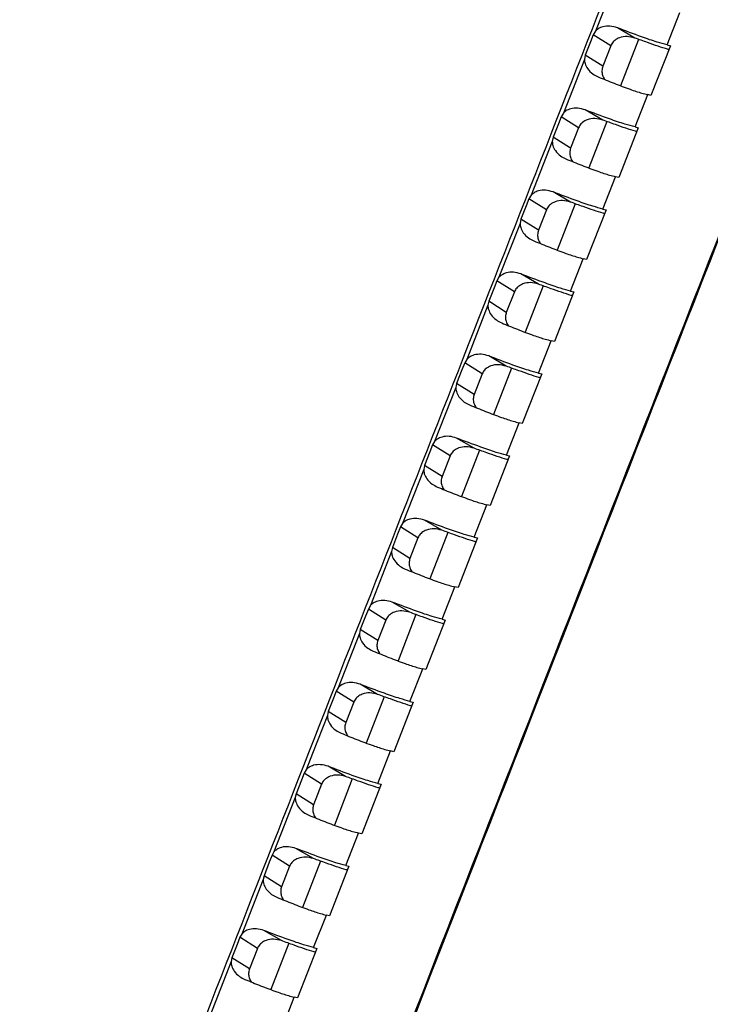
# Model space of a CAD drawing. Units: inches. Extents: x 0.1 to 8.4, y 0.1 to 10.9.
# Drawn here: x 6.7 to 6.9, y 5.8 to 6.1 of the extents above; entities that cross this region are included whole.
import ezdxf

# ---------------------------------------------------------------- set-up
doc = ezdxf.new("R2010")
doc.units = ezdxf.units.IN
doc.header["$MEASUREMENT"] = 0

msp = doc.modelspace()

# ---------------------------------------------------------------- linework, layer by layer
at = {"color": 7, "linetype": 'Continuous', "lineweight": 25}
for p, q in [((6.88558, 6.12447), (6.87812, 6.10547)), ((6.90349, 6.10056), (6.90798, 6.11199)), ((6.87812, 6.10547), (6.87733, 6.10419)), ((6.89206, 6.10302), (6.88587, 6.10662)), ((6.88353, 6.10028), (6.87733, 6.10419)), ((6.89338, 6.10255), (6.88702, 6.08612)), ((6.88353, 6.10028), (6.88069, 6.09303)), ((6.90465, 6.10028), (6.89774, 6.0827)), ((6.90349, 6.10056), (6.90465, 6.10028)), ((6.87419, 6.09546), (6.86672, 6.07643)), ((6.87449, 6.09693), (6.87419, 6.09546)), ((6.88069, 6.09303), (6.87449, 6.09693)), ((6.8921, 6.07153), (6.89659, 6.08297)), ((6.89774, 6.0827), (6.89659, 6.08297)), ((6.88066, 6.07399), (6.87447, 6.07759)), ((6.86672, 6.07643), (6.86594, 6.07516)), ((6.87214, 6.07125), (6.86594, 6.07516)), ((6.87214, 6.07125), (6.8693, 6.064)), ((6.88212, 6.07347), (6.87576, 6.05705)), ((6.89325, 6.07125), (6.88635, 6.05367)), ((6.8921, 6.07153), (6.89325, 6.07125)), ((6.8631, 6.0679), (6.8628, 6.06644)), ((6.8693, 6.064), (6.8631, 6.0679)), ((6.8628, 6.06644), (6.85532, 6.04739)), ((6.8807, 6.0425), (6.88519, 6.05394)), ((6.88635, 6.05367), (6.88519, 6.05394)), ((6.85532, 6.04739), (6.85456, 6.04613)), ((6.86076, 6.04222), (6.85456, 6.04613)), ((6.86927, 6.04496), (6.86308, 6.04855)), ((6.87085, 6.04439), (6.8645, 6.02797)), ((6.8807, 6.0425), (6.88185, 6.04222)), ((6.86076, 6.04222), (6.85791, 6.03496)), ((6.88185, 6.04222), (6.87496, 6.02465)), ((6.85141, 6.03743), (6.84393, 6.01834)), ((6.85171, 6.03887), (6.85141, 6.03743)), ((6.85791, 6.03496), (6.85171, 6.03887)), ((6.86931, 6.01346), (6.8738, 6.02491)), ((6.87496, 6.02465), (6.8738, 6.02491)), ((6.84393, 6.01834), (6.84317, 6.01709)), ((6.85788, 6.01592), (6.85169, 6.01952)), ((6.84937, 6.01319), (6.84317, 6.01709)), ((6.85959, 6.0153), (6.85323, 5.99889)), ((6.84937, 6.01319), (6.84653, 6.00593)), ((6.87046, 6.01318), (6.86357, 5.99562)), ((6.86931, 6.01346), (6.87046, 6.01318)), ((6.84003, 6.00841), (6.83254, 5.98929)), ((6.84033, 6.00983), (6.84003, 6.00841)), ((6.84653, 6.00593), (6.84033, 6.00983)), ((6.85792, 5.98442), (6.86242, 5.99588)), ((6.86357, 5.99562), (6.86242, 5.99588)), ((6.84649, 5.98688), (6.8403, 5.99048)), ((6.83254, 5.98929), (6.83179, 5.98805)), ((6.83799, 5.98415), (6.83179, 5.98805)), ((6.83799, 5.98415), (6.83515, 5.97689)), ((6.84833, 5.98622), (6.84197, 5.96982)), ((6.85907, 5.98415), (6.85218, 5.96659)), ((6.85792, 5.98442), (6.85907, 5.98415)), ((6.82894, 5.9808), (6.82865, 5.97938)), ((6.83515, 5.97689), (6.82894, 5.9808)), ((6.82865, 5.97938), (6.82115, 5.96024)), ((6.84654, 5.95538), (6.85104, 5.96685)), ((6.85218, 5.96659), (6.85104, 5.96685)), ((6.82115, 5.96024), (6.82041, 5.95902)), ((6.82661, 5.95511), (6.82041, 5.95902)), ((6.83511, 5.95784), (6.82892, 5.96144)), ((6.83706, 5.95714), (6.83071, 5.94074)), ((6.84654, 5.95538), (6.84768, 5.95511)), ((6.82661, 5.95511), (6.82377, 5.94785)), ((6.84768, 5.95511), (6.8408, 5.93755)), ((6.81728, 5.95036), (6.80976, 5.93119)), ((6.81757, 5.95176), (6.81728, 5.95036)), ((6.82377, 5.94785), (6.81757, 5.95176)), ((6.83516, 5.92634), (6.83966, 5.93782)), ((6.8408, 5.93755), (6.83966, 5.93782)), ((6.80976, 5.93119), (6.80904, 5.92998)), ((6.82372, 5.9288), (6.81754, 5.9324)), ((6.81524, 5.92607), (6.80904, 5.92998)), ((6.8258, 5.92805), (6.81945, 5.91166)), ((6.81524, 5.92607), (6.81239, 5.91881)), ((6.8363, 5.92607), (6.82942, 5.90852)), ((6.83516, 5.92634), (6.8363, 5.92607)), ((6.8059, 5.92133), (6.79838, 5.90214)), ((6.80619, 5.92272), (6.8059, 5.92133)), ((6.81239, 5.91881), (6.80619, 5.92272)), ((6.82378, 5.8973), (6.82828, 5.90878)), ((6.82942, 5.90852), (6.82828, 5.90878)), ((6.81235, 5.89976), (6.80616, 5.90335)), ((6.79838, 5.90214), (6.79767, 5.90093)), ((6.80387, 5.89703), (6.79767, 5.90093)), ((6.80387, 5.89703), (6.80102, 5.88977)), ((6.81453, 5.89897), (6.80819, 5.88258)), ((6.82492, 5.89702), (6.81805, 5.87948)), ((6.82378, 5.8973), (6.82492, 5.89702)), ((6.79482, 5.89367), (6.79453, 5.8923)), ((6.80102, 5.88977), (6.79482, 5.89367)), ((6.79453, 5.8923), (6.78701, 5.87308)), ((6.81241, 5.86825), (6.81691, 5.87974)), ((6.81805, 5.87948), (6.81691, 5.87974)), ((6.78701, 5.87308), (6.7863, 5.87189)), ((6.7925, 5.86798), (6.7863, 5.87189)), ((6.80097, 5.87071), (6.79478, 5.87431)), ((6.80327, 5.86988), (6.79692, 5.8535)), ((6.81241, 5.86825), (6.81354, 5.86798)), ((6.7925, 5.86798), (6.78966, 5.86072)), ((6.81354, 5.86798), (6.80667, 5.85044)), ((6.78346, 5.86463), (6.78317, 5.86327)), ((6.78966, 5.86072), (6.78346, 5.86463)), ((6.80104, 5.8392), (6.80554, 5.8507)), ((6.80667, 5.85044), (6.80554, 5.8507)), ((6.77563, 5.84403), (6.77493, 5.84284)), ((6.7896, 5.84166), (6.78341, 5.84526)), ((6.78113, 5.83894), (6.77493, 5.84284)), ((6.792, 5.8408), (6.78566, 5.82442)), ((6.78113, 5.83894), (6.77829, 5.83168)), ((6.80217, 5.83893), (6.79531, 5.8214)), ((6.80104, 5.8392), (6.80217, 5.83893)), ((6.7718, 5.83424), (6.76426, 5.81497)), ((6.77209, 5.83558), (6.7718, 5.83424)), ((6.77829, 5.83168), (6.77209, 5.83558)), ((6.78967, 5.81015), (6.79417, 5.82166)), ((6.79531, 5.8214), (6.79417, 5.82166)), ((6.77823, 5.81261), (6.77205, 5.81621)), ((6.76426, 5.81497), (6.76357, 5.81379)), ((6.76977, 5.80989), (6.76357, 5.81379)), ((6.76977, 5.80989), (6.76693, 5.80263)), ((6.78074, 5.81171), (6.7744, 5.79534)), ((6.7908, 5.80988), (6.78394, 5.79235)), ((6.78967, 5.81015), (6.7908, 5.80988)), ((6.76073, 5.80653), (6.76044, 5.8052)), ((6.76693, 5.80263), (6.76073, 5.80653)), ((6.76044, 5.8052), (6.7529, 5.78591)), ((6.7783, 5.7811), (6.78281, 5.79261)), ((6.78394, 5.79235), (6.78281, 5.79261)), ((6.7529, 5.78591), (6.75221, 5.78474)), ((6.75841, 5.78084), (6.75221, 5.78474)), ((6.76687, 5.78356), (6.76068, 5.78716)), ((6.76947, 5.78262), (6.76313, 5.76625)), ((6.7783, 5.7811), (6.77943, 5.78083)), ((6.75841, 5.78084), (6.75557, 5.77357)), ((6.77943, 5.78083), (6.77258, 5.76331)), ((6.74909, 5.77617), (6.74153, 5.75684)), ((6.74937, 5.77748), (6.74909, 5.77617)), ((6.75557, 5.77357), (6.74937, 5.77748)), ((6.76694, 5.75205), (6.77145, 5.76357)), ((6.77258, 5.76331), (6.77145, 5.76357))]:
    msp.add_line(p, q, dxfattribs=at)
at = {"color": 7, "linetype": 'Continuous', "lineweight": 25, "flags": 128}
for points in [[(6.87733, 6.10419), (6.87635, 6.10168), (6.87449, 6.09693)], [(6.86594, 6.07516), (6.86496, 6.07265), (6.8631, 6.0679)], [(6.85456, 6.04613), (6.85357, 6.04362), (6.85171, 6.03887)], [(6.84317, 6.01709), (6.84219, 6.01458), (6.84033, 6.00983)], [(6.83179, 5.98805), (6.83081, 5.98555), (6.82894, 5.9808)], [(6.82041, 5.95902), (6.81943, 5.95651), (6.81757, 5.95176)], [(6.80904, 5.92998), (6.80805, 5.92747), (6.80619, 5.92272)], [(6.79767, 5.90093), (6.79668, 5.89843), (6.79482, 5.89367)], [(6.7863, 5.87189), (6.78532, 5.86938), (6.78346, 5.86463)], [(6.78317, 5.86327), (6.77788, 5.84976), (6.77563, 5.84403)], [(6.77493, 5.84284), (6.77395, 5.84033), (6.77209, 5.83558)], [(6.76357, 5.81379), (6.76259, 5.81129), (6.76073, 5.80653)], [(6.75221, 5.78474), (6.75123, 5.78223), (6.74937, 5.77748)]]:
    msp.add_lwpolyline(points, dxfattribs=at)
at = {"color": 7, "linetype": 'Continuous', "lineweight": 25}
for points, knots in [([(5.8455, 3.43493), (5.85559, 3.4615), (5.90364, 3.588), (5.97081, 3.76439), (6.04706, 3.96407), (6.12343, 4.16369), (6.19998, 4.36319), (6.2767, 4.56259), (6.35354, 4.76192), (6.4137, 4.91756), (6.46433, 5.04825), (6.51497, 5.17892), (6.58263, 5.35307), (6.66012, 5.55199), (6.71833, 5.70113), (6.79605, 5.8999), (6.87395, 6.09856), (6.96971, 6.34212), (7.0266, 6.4863), (7.06392, 6.58087)], [0, 0, 0, 0, 0.025237, 0.12019, 0.167666, 0.215142, 0.310094, 0.35757, 0.405047, 0.499999, 0.505934, 0.529672, 0.624624, 0.6721, 0.719577, 0.767053, 0.862005, 0.909481, 1, 1, 1, 1]), ([(5.91162, 3.41596), (5.94019, 3.49114), (5.99733, 3.6415), (6.11193, 3.94202), (6.2587, 4.32529), (6.40768, 4.71208), (6.56026, 5.10644), (6.71338, 5.50046), (6.89801, 5.97273), (7.03711, 6.32652), (7.11465, 6.52291), (7.13015, 6.56219)], [0, 0, 0, 0, 0.071426, 0.142853, 0.285704, 0.436082, 0.511271, 0.661649, 0.812027, 0.962406, 1, 1, 1, 1]), ([(7.13044, 6.56212), (7.11494, 6.52284), (7.0374, 6.32645), (6.8983, 5.97265), (6.71367, 5.50038), (6.56055, 5.10636), (6.40797, 4.712), (6.25899, 4.32521), (6.11222, 3.94194), (5.99761, 3.64142), (5.94048, 3.49106), (5.91191, 3.41587)], [0, 0, 0, 0, 0.0375944, 0.187972, 0.3383497, 0.4887274, 0.5639162, 0.7142939, 0.8571445, 0.9285705, 1, 1, 1, 1]), ([(6.88587, 6.10662), (6.88499, 6.10687), (6.8833, 6.10737), (6.8809, 6.10714), (6.87915, 6.10644), (6.8784, 6.10574), (6.87812, 6.10547)], [0, 0, 0, 0, 0.326688, 0.630677, 0.859342, 1, 1, 1, 1]), ([(6.90349, 6.10056), (6.90235, 6.10087), (6.89968, 6.10159), (6.89343, 6.10374), (6.88871, 6.10554), (6.88587, 6.10662)], [0, 0, 0, 0, 0.229235, 0.535424, 1, 1, 1, 1]), ([(6.89206, 6.10302), (6.89114, 6.10326), (6.88932, 6.10374), (6.8868, 6.10331), (6.88497, 6.10232), (6.88398, 6.10125), (6.88364, 6.10052), (6.88353, 6.10028)], [0, 0, 0, 0, 0.287963, 0.563049, 0.755652, 0.918848, 1, 1, 1, 1]), ([(6.90411, 6.09891), (6.90395, 6.09895), (6.90176, 6.09956), (6.89746, 6.10107), (6.89355, 6.10249), (6.89206, 6.10302)], [0, 0, 0, 0, 0.045411, 0.637435, 1, 1, 1, 1]), ([(6.87419, 6.09546), (6.87423, 6.09496), (6.87433, 6.09379), (6.87533, 6.09195), (6.87696, 6.09029), (6.8784, 6.08958), (6.87905, 6.08926)], [0, 0, 0, 0, 0.178224, 0.421349, 0.738796, 1, 1, 1, 1]), ([(6.88069, 6.09303), (6.88055, 6.09251), (6.88027, 6.09147), (6.88053, 6.08981), (6.88105, 6.08885), (6.88132, 6.08835)], [0, 0, 0, 0, 0.328175, 0.65522, 1, 1, 1, 1]), ([(6.87905, 6.08926), (6.88092, 6.0885), (6.88469, 6.08697), (6.88996, 6.08497), (6.89408, 6.0836), (6.89591, 6.08314), (6.89659, 6.08297)], [0, 0, 0, 0, 0.306595, 0.61918, 0.859225, 1, 1, 1, 1]), ([(6.87447, 6.07759), (6.8736, 6.07784), (6.87191, 6.07834), (6.86951, 6.07811), (6.86775, 6.0774), (6.86701, 6.0767), (6.86672, 6.07643)], [0, 0, 0, 0, 0.326109, 0.629502, 0.85773, 1, 1, 1, 1]), ([(6.8921, 6.07153), (6.89095, 6.07184), (6.88828, 6.07255), (6.88203, 6.07471), (6.87732, 6.07651), (6.87447, 6.07759)], [0, 0, 0, 0, 0.229236, 0.535428, 1, 1, 1, 1]), ([(6.88066, 6.07399), (6.87974, 6.07423), (6.87793, 6.0747), (6.8754, 6.07428), (6.87357, 6.07329), (6.87258, 6.07222), (6.87225, 6.07149), (6.87214, 6.07125)], [0, 0, 0, 0, 0.287979, 0.563067, 0.755646, 0.918839, 1, 1, 1, 1]), ([(6.89271, 6.06988), (6.89255, 6.06992), (6.89036, 6.07053), (6.88606, 6.07204), (6.88215, 6.07345), (6.88066, 6.07399)], [0, 0, 0, 0, 0.045164, 0.637346, 1, 1, 1, 1]), ([(6.8628, 6.06644), (6.86284, 6.06594), (6.86294, 6.06477), (6.86394, 6.06292), (6.86557, 6.06126), (6.86701, 6.06055), (6.86766, 6.06023)], [0, 0, 0, 0, 0.179735, 0.42247, 0.739394, 1, 1, 1, 1]), ([(6.8693, 6.064), (6.86916, 6.06348), (6.86888, 6.06244), (6.86914, 6.06079), (6.86966, 6.05982), (6.86993, 6.05932)], [0, 0, 0, 0, 0.328303, 0.655474, 1, 1, 1, 1]), ([(6.86766, 6.06023), (6.86953, 6.05947), (6.8733, 6.05794), (6.87856, 6.05595), (6.88269, 6.05457), (6.88452, 6.05411), (6.88519, 6.05394)], [0, 0, 0, 0, 0.3065951, 0.6191798, 0.8592245, 1, 1, 1, 1]), ([(6.86308, 6.04855), (6.8622, 6.04881), (6.86051, 6.0493), (6.85812, 6.04907), (6.85636, 6.04837), (6.85561, 6.04766), (6.85532, 6.04739)], [0, 0, 0, 0, 0.325541, 0.62835, 0.85615, 1, 1, 1, 1]), ([(6.8807, 6.0425), (6.87956, 6.0428), (6.87689, 6.04352), (6.87064, 6.04568), (6.86592, 6.04747), (6.86308, 6.04855)], [0, 0, 0, 0, 0.229238, 0.535432, 1, 1, 1, 1]), ([(6.86927, 6.04496), (6.86834, 6.0452), (6.86654, 6.04567), (6.86401, 6.04525), (6.86219, 6.04426), (6.8612, 6.04319), (6.86087, 6.04246), (6.86076, 6.04222)], [0, 0, 0, 0, 0.287994, 0.563084, 0.75564, 0.91883, 1, 1, 1, 1]), ([(6.88131, 6.04084), (6.88116, 6.04089), (6.87897, 6.0415), (6.87466, 6.043), (6.87075, 6.04442), (6.86927, 6.04496)], [0, 0, 0, 0, 0.044924, 0.63726, 1, 1, 1, 1]), ([(6.85141, 6.03743), (6.85141, 6.03742), (6.8514, 6.03692), (6.85158, 6.03574), (6.85254, 6.03389), (6.85418, 6.03223), (6.85562, 6.03152), (6.85627, 6.0312)], [0, 0, 0, 0, 0.001777, 0.181235, 0.423582, 0.739988, 1, 1, 1, 1]), ([(6.85791, 6.03496), (6.85777, 6.03445), (6.85749, 6.03341), (6.85775, 6.03176), (6.85827, 6.03079), (6.85854, 6.03029)], [0, 0, 0, 0, 0.3284275, 0.6557227, 1, 1, 1, 1]), ([(6.85627, 6.0312), (6.85814, 6.03045), (6.86191, 6.02891), (6.86718, 6.02692), (6.8713, 6.02555), (6.87313, 6.02508), (6.8738, 6.02491)], [0, 0, 0, 0, 0.306595, 0.6191796, 0.8592239, 1, 1, 1, 1]), ([(6.85169, 6.01952), (6.85081, 6.01977), (6.84913, 6.02026), (6.84673, 6.02004), (6.84497, 6.01933), (6.84422, 6.01862), (6.84393, 6.01834)], [0, 0, 0, 0, 0.324986, 0.627222, 0.854602, 1, 1, 1, 1]), ([(6.86931, 6.01346), (6.86817, 6.01377), (6.8655, 6.01448), (6.85925, 6.01664), (6.85453, 6.01844), (6.85169, 6.01952)], [0, 0, 0, 0, 0.229239, 0.535436, 1, 1, 1, 1]), ([(6.85788, 6.01592), (6.85695, 6.01616), (6.85515, 6.01663), (6.85263, 6.01621), (6.8508, 6.01522), (6.84981, 6.01415), (6.84948, 6.01343), (6.84937, 6.01319)], [0, 0, 0, 0, 0.28801, 0.563102, 0.755633, 0.918821, 1, 1, 1, 1]), ([(6.86992, 6.01181), (6.86977, 6.01185), (6.86757, 6.01246), (6.86327, 6.01397), (6.85936, 6.01538), (6.85788, 6.01592)], [0, 0, 0, 0, 0.0446906, 0.6371765, 1, 1, 1, 1]), ([(6.84003, 6.00841), (6.84003, 6.0084), (6.84002, 6.00789), (6.8402, 6.0067), (6.84116, 6.00486), (6.8428, 6.0032), (6.84424, 6.00249), (6.84489, 6.00217)], [0, 0, 0, 0, 0.00355, 0.182703, 0.424672, 0.740572, 1, 1, 1, 1]), ([(6.84653, 6.00593), (6.84639, 6.00541), (6.84611, 6.00438), (6.84637, 6.00272), (6.84689, 6.00176), (6.84715, 6.00126)], [0, 0, 0, 0, 0.328549, 0.655965, 1, 1, 1, 1]), ([(6.84489, 6.00217), (6.84675, 6.00142), (6.85052, 5.99988), (6.85579, 5.99789), (6.85992, 5.99652), (6.86174, 5.99605), (6.86242, 5.99588)], [0, 0, 0, 0, 0.306595, 0.619179, 0.859223, 1, 1, 1, 1]), ([(6.8403, 5.99048), (6.83943, 5.99073), (6.83774, 5.99123), (6.83535, 5.991), (6.83358, 5.99029), (6.83283, 5.98957), (6.83254, 5.98929)], [0, 0, 0, 0, 0.324443, 0.626118, 0.853087, 1, 1, 1, 1]), ([(6.85792, 5.98442), (6.85678, 5.98473), (6.85411, 5.98544), (6.84786, 5.9876), (6.84314, 5.9894), (6.8403, 5.99048)], [0, 0, 0, 0, 0.22924, 0.53544, 1, 1, 1, 1]), ([(6.84649, 5.98688), (6.84557, 5.98712), (6.84376, 5.98759), (6.84124, 5.98717), (6.83942, 5.98618), (6.83843, 5.98511), (6.8381, 5.98439), (6.83799, 5.98415)], [0, 0, 0, 0, 0.288025, 0.563119, 0.755626, 0.918811, 1, 1, 1, 1]), ([(6.85853, 5.98277), (6.85838, 5.98281), (6.85619, 5.98342), (6.85188, 5.98493), (6.84797, 5.98635), (6.84649, 5.98688)], [0, 0, 0, 0, 0.044465, 0.637096, 1, 1, 1, 1]), ([(6.82865, 5.97938), (6.82865, 5.97937), (6.82864, 5.97886), (6.82882, 5.97767), (6.82978, 5.97582), (6.83142, 5.97417), (6.83286, 5.97346), (6.8335, 5.97314)], [0, 0, 0, 0, 0.005285, 0.18414, 0.425739, 0.741146, 1, 1, 1, 1]), ([(6.83515, 5.97689), (6.83501, 5.97637), (6.83473, 5.97534), (6.83499, 5.97369), (6.83551, 5.97272), (6.83577, 5.97223)], [0, 0, 0, 0, 0.3286681, 0.6562013, 1, 1, 1, 1]), ([(6.8335, 5.97314), (6.83537, 5.97238), (6.83914, 5.97085), (6.84441, 5.96886), (6.84853, 5.96748), (6.85036, 5.96702), (6.85104, 5.96685)], [0, 0, 0, 0, 0.306595, 0.619179, 0.859223, 1, 1, 1, 1]), ([(6.82892, 5.96144), (6.82804, 5.96169), (6.82636, 5.96219), (6.82396, 5.96196), (6.82219, 5.96125), (6.82145, 5.96053), (6.82115, 5.96024)], [0, 0, 0, 0, 0.323912, 0.625038, 0.851606, 1, 1, 1, 1]), ([(6.84654, 5.95538), (6.8454, 5.95569), (6.84272, 5.9564), (6.83648, 5.95856), (6.83176, 5.96036), (6.82892, 5.96144)], [0, 0, 0, 0, 0.229242, 0.535444, 1, 1, 1, 1]), ([(6.83511, 5.95784), (6.83418, 5.95808), (6.83238, 5.95855), (6.82986, 5.95813), (6.82804, 5.95714), (6.82705, 5.95607), (6.82672, 5.95535), (6.82661, 5.95511)], [0, 0, 0, 0, 0.288041, 0.563136, 0.755619, 0.918801, 1, 1, 1, 1]), ([(6.84714, 5.95373), (6.84699, 5.95377), (6.8448, 5.95438), (6.8405, 5.95589), (6.83659, 5.95731), (6.83511, 5.95784)], [0, 0, 0, 0, 0.044246, 0.637018, 1, 1, 1, 1]), ([(6.81728, 5.95036), (6.81728, 5.95034), (6.81726, 5.94983), (6.81745, 5.94863), (6.8184, 5.94678), (6.82004, 5.94514), (6.82148, 5.94443), (6.82212, 5.94411)], [0, 0, 0, 0, 0.00698, 0.185544, 0.426784, 0.741709, 1, 1, 1, 1]), ([(6.82377, 5.94785), (6.82363, 5.94733), (6.82335, 5.9463), (6.82361, 5.94465), (6.82413, 5.94369), (6.8244, 5.9432)], [0, 0, 0, 0, 0.328784, 0.656431, 1, 1, 1, 1]), ([(6.82212, 5.94411), (6.82399, 5.94335), (6.82776, 5.94182), (6.83303, 5.93982), (6.83715, 5.93845), (6.83898, 5.93799), (6.83966, 5.93782)], [0, 0, 0, 0, 0.306595, 0.619179, 0.859222, 1, 1, 1, 1]), ([(6.81754, 5.9324), (6.81666, 5.93265), (6.81498, 5.93314), (6.81259, 5.93292), (6.81081, 5.9322), (6.81006, 5.93148), (6.80976, 5.93119)], [0, 0, 0, 0, 0.323395, 0.623984, 0.850159, 1, 1, 1, 1]), ([(6.83516, 5.92634), (6.83401, 5.92665), (6.83134, 5.92736), (6.8251, 5.92952), (6.82038, 5.93132), (6.81754, 5.9324)], [0, 0, 0, 0, 0.229243, 0.535448, 1, 1, 1, 1]), ([(6.82372, 5.9288), (6.8228, 5.92904), (6.821, 5.92951), (6.81848, 5.92909), (6.81666, 5.9281), (6.81568, 5.92703), (6.81535, 5.92631), (6.81524, 5.92607)], [0, 0, 0, 0, 0.288056, 0.563153, 0.755613, 0.918791, 1, 1, 1, 1]), ([(6.83576, 5.92469), (6.83561, 5.92473), (6.83342, 5.92534), (6.82912, 5.92685), (6.82521, 5.92826), (6.82372, 5.9288)], [0, 0, 0, 0, 0.0440341, 0.6369423, 1, 1, 1, 1]), ([(6.8059, 5.92133), (6.8059, 5.92131), (6.80589, 5.92079), (6.80607, 5.91959), (6.80703, 5.91775), (6.80867, 5.9161), (6.8101, 5.91539), (6.81075, 5.91507)], [0, 0, 0, 0, 0.008636, 0.186916, 0.427805, 0.74226, 1, 1, 1, 1]), ([(6.81239, 5.91881), (6.81226, 5.91829), (6.81198, 5.91726), (6.81224, 5.91561), (6.81276, 5.91465), (6.81302, 5.91416)], [0, 0, 0, 0, 0.328897, 0.656656, 1, 1, 1, 1]), ([(6.81075, 5.91507), (6.81261, 5.91431), (6.81638, 5.91278), (6.82165, 5.91079), (6.82578, 5.90941), (6.8276, 5.90895), (6.82828, 5.90878)], [0, 0, 0, 0, 0.306595, 0.619179, 0.859221, 1, 1, 1, 1]), ([(6.80616, 5.90335), (6.80529, 5.90361), (6.8036, 5.9041), (6.80121, 5.90387), (6.79944, 5.90316), (6.79869, 5.90243), (6.79838, 5.90214)], [0, 0, 0, 0, 0.32289, 0.622955, 0.848747, 1, 1, 1, 1]), ([(6.82378, 5.8973), (6.82264, 5.8976), (6.81996, 5.89832), (6.81372, 5.90048), (6.809, 5.90227), (6.80616, 5.90335)], [0, 0, 0, 0, 0.2292442, 0.5354519, 1, 1, 1, 1]), ([(6.81235, 5.89976), (6.81143, 5.9), (6.80963, 5.90047), (6.80711, 5.90004), (6.80529, 5.89906), (6.80431, 5.89799), (6.80398, 5.89727), (6.80387, 5.89703)], [0, 0, 0, 0, 0.288071, 0.56317, 0.755605, 0.918781, 1, 1, 1, 1]), ([(6.82438, 5.89565), (6.82423, 5.89569), (6.82204, 5.8963), (6.81774, 5.8978), (6.81383, 5.89922), (6.81235, 5.89976)], [0, 0, 0, 0, 0.043829, 0.63687, 1, 1, 1, 1]), ([(6.79453, 5.8923), (6.79453, 5.89228), (6.79452, 5.89175), (6.7947, 5.89055), (6.79566, 5.88871), (6.79729, 5.88706), (6.79873, 5.88635), (6.79937, 5.88603)], [0, 0, 0, 0, 0.01025, 0.188254, 0.428802, 0.742801, 1, 1, 1, 1]), ([(6.80102, 5.88977), (6.80088, 5.88925), (6.80061, 5.88822), (6.80087, 5.88657), (6.80139, 5.88561), (6.80165, 5.88512)], [0, 0, 0, 0, 0.329006, 0.656874, 1, 1, 1, 1]), ([(6.79937, 5.88603), (6.80124, 5.88527), (6.80501, 5.88374), (6.81028, 5.88175), (6.8144, 5.88037), (6.81623, 5.87991), (6.81691, 5.87974)], [0, 0, 0, 0, 0.306594, 0.619179, 0.85922, 1, 1, 1, 1]), ([(6.79478, 5.87431), (6.79391, 5.87456), (6.79223, 5.87505), (6.78984, 5.87483), (6.78806, 5.87411), (6.78731, 5.87338), (6.78701, 5.87308)], [0, 0, 0, 0, 0.322399, 0.621952, 0.84737, 1, 1, 1, 1]), ([(6.81241, 5.86825), (6.81126, 5.86856), (6.80859, 5.86927), (6.80234, 5.87143), (6.79763, 5.87323), (6.79478, 5.87431)], [0, 0, 0, 0, 0.229246, 0.535456, 1, 1, 1, 1]), ([(6.80097, 5.87071), (6.80005, 5.87095), (6.79825, 5.87142), (6.79574, 5.871), (6.79392, 5.87001), (6.79294, 5.86895), (6.79261, 5.86822), (6.7925, 5.86798)], [0, 0, 0, 0, 0.288086, 0.563187, 0.755598, 0.91877, 1, 1, 1, 1]), ([(6.813, 5.8666), (6.81285, 5.86664), (6.81067, 5.86725), (6.80637, 5.86876), (6.80246, 5.87017), (6.80097, 5.87071)], [0, 0, 0, 0, 0.043632, 0.636799, 1, 1, 1, 1]), ([(6.78317, 5.86327), (6.78317, 5.86324), (6.78315, 5.86271), (6.78334, 5.86151), (6.78429, 5.85966), (6.78593, 5.85802), (6.78736, 5.85731), (6.78801, 5.85699)], [0, 0, 0, 0, 0.011824, 0.189558, 0.429775, 0.743331, 1, 1, 1, 1]), ([(6.78966, 5.86072), (6.78952, 5.86021), (6.78924, 5.85918), (6.7895, 5.85753), (6.79002, 5.85657), (6.79028, 5.85608)], [0, 0, 0, 0, 0.329113, 0.657085, 1, 1, 1, 1]), ([(6.78801, 5.85699), (6.78987, 5.85623), (6.79364, 5.8547), (6.79891, 5.85271), (6.80304, 5.85133), (6.80486, 5.85087), (6.80554, 5.8507)], [0, 0, 0, 0, 0.306594, 0.619178, 0.85922, 1, 1, 1, 1]), ([(6.78341, 5.84526), (6.78254, 5.84551), (6.78086, 5.846), (6.77848, 5.84578), (6.77669, 5.84506), (6.77594, 5.84432), (6.77563, 5.84403)], [0, 0, 0, 0, 0.321922, 0.620976, 0.846028, 1, 1, 1, 1]), ([(6.80104, 5.8392), (6.79989, 5.83951), (6.79722, 5.84023), (6.79097, 5.84238), (6.78626, 5.84418), (6.78341, 5.84526)], [0, 0, 0, 0, 0.229247, 0.53546, 1, 1, 1, 1]), ([(6.7896, 5.84166), (6.78868, 5.8419), (6.78688, 5.84237), (6.78437, 5.84195), (6.78256, 5.84096), (6.78157, 5.8399), (6.78124, 5.83918), (6.78113, 5.83894)], [0, 0, 0, 0, 0.288101, 0.563203, 0.755591, 0.918759, 1, 1, 1, 1]), ([(6.80163, 5.83756), (6.80148, 5.8376), (6.79929, 5.83821), (6.795, 5.83971), (6.79109, 5.84113), (6.7896, 5.84166)], [0, 0, 0, 0, 0.043441, 0.636732, 1, 1, 1, 1]), ([(6.7718, 5.83424), (6.7718, 5.8342), (6.77178, 5.83367), (6.77197, 5.83246), (6.77293, 5.83062), (6.77456, 5.82897), (6.77599, 5.82827), (6.77664, 5.82795)], [0, 0, 0, 0, 0.013355, 0.190827, 0.430723, 0.743849, 1, 1, 1, 1]), ([(6.77829, 5.83168), (6.77815, 5.83116), (6.77788, 5.83013), (6.77814, 5.82848), (6.77865, 5.82752), (6.77892, 5.82703)], [0, 0, 0, 0, 0.329216, 0.657291, 1, 1, 1, 1]), ([(6.77664, 5.82795), (6.7785, 5.82719), (6.78227, 5.82566), (6.78754, 5.82367), (6.79167, 5.82229), (6.7935, 5.82183), (6.79417, 5.82166)], [0, 0, 0, 0, 0.306594, 0.619178, 0.859219, 1, 1, 1, 1]), ([(6.77205, 5.81621), (6.77117, 5.81646), (6.7695, 5.81695), (6.76711, 5.81673), (6.76533, 5.81601), (6.76457, 5.81527), (6.76426, 5.81497)], [0, 0, 0, 0, 0.321458, 0.620026, 0.844724, 1, 1, 1, 1]), ([(6.78967, 5.81015), (6.78852, 5.81046), (6.78585, 5.81118), (6.77961, 5.81333), (6.77489, 5.81513), (6.77205, 5.81621)], [0, 0, 0, 0, 0.229248, 0.535463, 1, 1, 1, 1]), ([(6.77823, 5.81261), (6.77732, 5.81285), (6.77552, 5.81332), (6.77301, 5.8129), (6.77119, 5.81191), (6.77021, 5.81085), (6.76988, 5.81013), (6.76977, 5.80989)], [0, 0, 0, 0, 0.288116, 0.56322, 0.755583, 0.918747, 1, 1, 1, 1]), ([(6.79026, 5.80851), (6.79011, 5.80855), (6.78793, 5.80916), (6.78363, 5.81066), (6.77972, 5.81208), (6.77823, 5.81261)], [0, 0, 0, 0, 0.043258, 0.636667, 1, 1, 1, 1]), ([(6.76044, 5.8052), (6.76044, 5.80516), (6.76042, 5.80463), (6.76061, 5.80341), (6.76157, 5.80157), (6.7632, 5.79993), (6.76463, 5.79922), (6.76528, 5.7989)], [0, 0, 0, 0, 0.014844, 0.192062, 0.431647, 0.744356, 1, 1, 1, 1]), ([(6.76693, 5.80263), (6.76679, 5.80211), (6.76652, 5.80108), (6.76678, 5.79944), (6.76729, 5.79848), (6.76756, 5.79799)], [0, 0, 0, 0, 0.329317, 0.657491, 1, 1, 1, 1]), ([(6.76528, 5.7989), (6.76714, 5.79815), (6.77091, 5.79662), (6.77618, 5.79462), (6.78031, 5.79325), (6.78213, 5.79278), (6.78281, 5.79261)], [0, 0, 0, 0, 0.306594, 0.619178, 0.859218, 1, 1, 1, 1]), ([(6.76068, 5.78716), (6.75981, 5.78741), (6.75813, 5.7879), (6.75575, 5.78768), (6.75396, 5.78696), (6.75321, 5.78621), (6.7529, 5.78591)], [0, 0, 0, 0, 0.321008, 0.619104, 0.843456, 1, 1, 1, 1]), ([(6.7783, 5.7811), (6.77716, 5.78141), (6.77449, 5.78212), (6.76824, 5.78428), (6.76352, 5.78608), (6.76068, 5.78716)], [0, 0, 0, 0, 0.229249, 0.535467, 1, 1, 1, 1]), ([(6.76687, 5.78356), (6.76595, 5.7838), (6.76415, 5.78427), (6.76165, 5.78385), (6.75983, 5.78286), (6.75885, 5.7818), (6.75852, 5.78108), (6.75841, 5.78084)], [0, 0, 0, 0, 0.28813, 0.563236, 0.755576, 0.918736, 1, 1, 1, 1]), ([(6.77889, 5.77945), (6.77875, 5.7795), (6.77656, 5.7801), (6.77226, 5.78161), (6.76836, 5.78302), (6.76687, 5.78356)], [0, 0, 0, 0, 0.043082, 0.636605, 1, 1, 1, 1]), ([(6.74909, 5.77617), (6.74908, 5.77612), (6.74906, 5.77558), (6.74926, 5.77436), (6.75021, 5.77252), (6.75184, 5.77088), (6.75327, 5.77017), (6.75392, 5.76986)], [0, 0, 0, 0, 0.016288, 0.19326, 0.432545, 0.744851, 1, 1, 1, 1]), ([(6.75557, 5.77357), (6.75543, 5.77306), (6.75516, 5.77203), (6.75542, 5.77039), (6.75593, 5.76943), (6.7562, 5.76894)], [0, 0, 0, 0, 0.329414, 0.657684, 1, 1, 1, 1]), ([(6.75392, 5.76986), (6.75578, 5.7691), (6.75955, 5.76757), (6.76482, 5.76557), (6.76895, 5.7642), (6.77077, 5.76374), (6.77145, 5.76357)], [0, 0, 0, 0, 0.306594, 0.619178, 0.859217, 1, 1, 1, 1])]:
    msp.add_open_spline(points, degree=3, knots=knots, dxfattribs=at)

doc.saveas('drawing.dxf')
